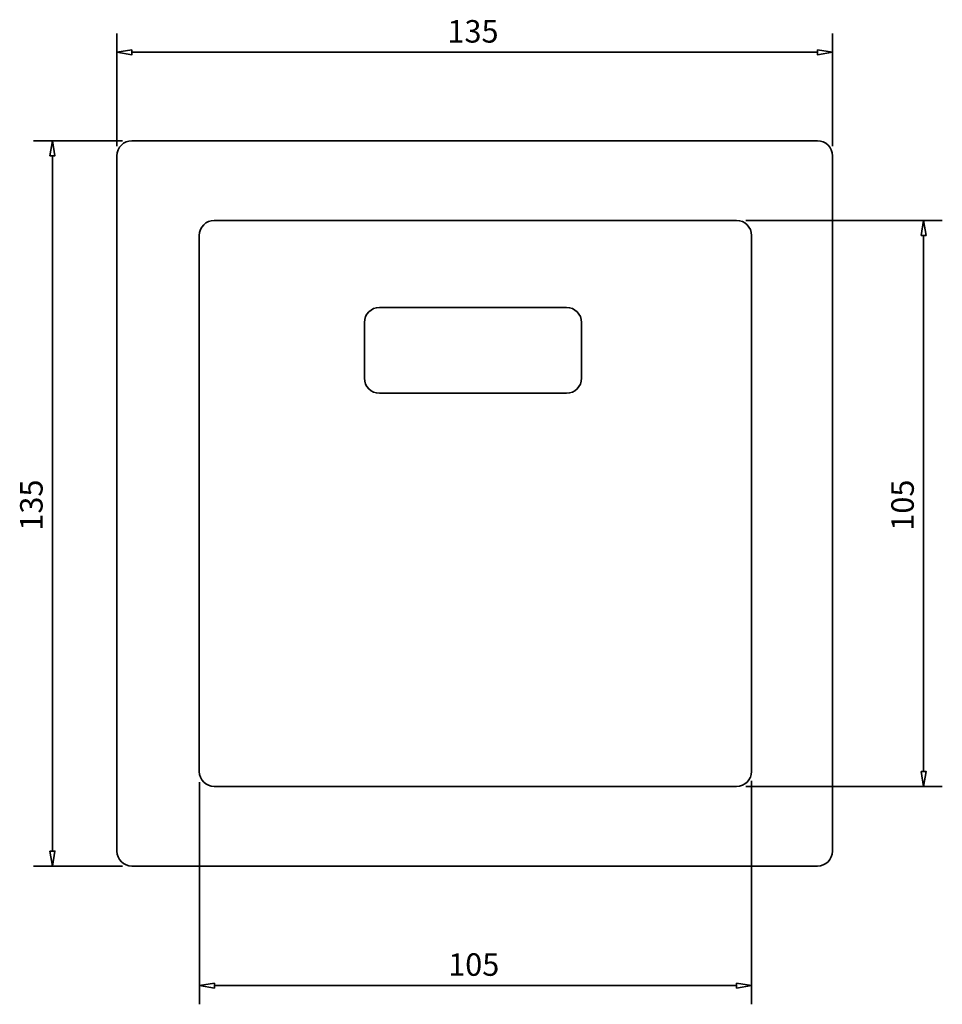
# Model space of a CAD drawing. Units: inches. Extents: x 0 to 210, y 36 to 261.
import ezdxf

# ---------------------------------------------------------------- set-up
doc = ezdxf.new("R2010")
doc.units = ezdxf.units.IN
doc.header["$MEASUREMENT"] = 0
doc.layers.add('ACCESORIOS', color=7, linetype='Continuous')
doc.layers.add('COTAS', color=7, linetype='Continuous')

# ---------------------------------------------------------------- blocks, each defined once
blk = doc.blocks.new('block 2')
at = {"layer": 'ACCESORIOS', "color": 7, "lineweight": 35, "true_color": 0xffffff}
blk.add_open_spline([(25.51, 233.23), (25.51, 233.23), (181.79, 233.23), (181.79, 233.23), (183.68, 233.23), (185.21, 231.7), (185.21, 229.81), (185.21, 229.81), (185.21, 71.22), (185.21, 71.22), (185.21, 69.33), (183.68, 67.8), (181.79, 67.8), (181.79, 67.8), (25.51, 67.8), (25.51, 67.8), (23.62, 67.8), (22.09, 69.33), (22.09, 71.22), (22.09, 71.22), (22.09, 229.81), (22.09, 229.81), (22.09, 231.7), (23.62, 233.23), (25.51, 233.23)], degree=3, knots=[0, 0, 0, 0, 1, 1, 1, 2, 2, 2, 3, 3, 3, 4, 4, 4, 5, 5, 5, 6, 6, 6, 7, 7, 7, 8, 8, 8, 8], dxfattribs=at)
blk = doc.blocks.new('block 3')
at = {"layer": 'ACCESORIOS', "color": 7, "lineweight": 35, "true_color": 0xffffff}
blk.add_open_spline([(44.28, 215.05), (44.28, 215.05), (163.36, 215.05), (163.36, 215.05), (165.24, 215.05), (166.78, 213.52), (166.78, 211.63), (166.78, 211.63), (166.78, 89.38), (166.78, 89.38), (166.78, 87.49), (165.24, 85.96), (163.36, 85.96), (163.36, 85.96), (44.28, 85.96), (44.28, 85.96), (42.4, 85.96), (40.86, 87.49), (40.86, 89.38), (40.86, 89.38), (40.86, 211.63), (40.86, 211.63), (40.86, 213.52), (42.4, 215.05), (44.28, 215.05)], degree=3, knots=[0, 0, 0, 0, 1, 1, 1, 2, 2, 2, 3, 3, 3, 4, 4, 4, 5, 5, 5, 6, 6, 6, 7, 7, 7, 8, 8, 8, 8], dxfattribs=at)
blk = doc.blocks.new('block 4')
at = {"layer": 'ACCESORIOS', "color": 7, "lineweight": 35, "true_color": 0xffffff}
blk.add_open_spline([(81.93, 195.2), (81.93, 195.2), (124.6, 195.2), (124.6, 195.2), (126.49, 195.2), (128.02, 193.67), (128.02, 191.78), (128.02, 191.78), (128.02, 179.06), (128.02, 179.06), (128.02, 177.17), (126.49, 175.64), (124.6, 175.64), (124.6, 175.64), (81.93, 175.64), (81.93, 175.64), (80.04, 175.64), (78.51, 177.17), (78.51, 179.06), (78.51, 179.06), (78.51, 191.78), (78.51, 191.78), (78.51, 193.67), (80.04, 195.2), (81.93, 195.2)], degree=3, knots=[0, 0, 0, 0, 1, 1, 1, 2, 2, 2, 3, 3, 3, 4, 4, 4, 5, 5, 5, 6, 6, 6, 7, 7, 7, 8, 8, 8, 8], dxfattribs=at)
blk = doc.blocks.new('block 6')
at = {"layer": 'COTAS', "color": 7, "lineweight": 35, "true_color": 0xffffff}
blk.add_lwpolyline([(22.09, 231.95), (22.09, 257.66)], dxfattribs=at)
blk = doc.blocks.new('block 7')
at = {"layer": 'COTAS', "color": 7, "lineweight": 35, "true_color": 0xffffff}
blk.add_lwpolyline([(185.21, 231.95), (185.21, 257.66)], dxfattribs=at)
blk = doc.blocks.new('block 8')
at = {"layer": 'COTAS', "color": 7, "lineweight": 35, "true_color": 0xffffff}
blk.add_lwpolyline([(25.51, 253.39), (181.79, 253.39)], dxfattribs=at)
blk = doc.blocks.new('block 9')
at = {"layer": 'COTAS', "color": 7, "lineweight": 35, "true_color": 0xffffff}
blk.add_lwpolyline([(25.51, 253.96), (25.51, 252.82), (22.09, 253.39), (25.51, 253.96)], dxfattribs=at)
blk = doc.blocks.new('block 10')
at = {"layer": 'COTAS', "color": 7, "lineweight": 35, "true_color": 0xffffff}
blk.add_lwpolyline([(181.79, 253.96), (181.79, 252.82), (185.21, 253.39), (181.79, 253.96)], dxfattribs=at)
blk = doc.blocks.new('block 11')
at = {"layer": 'COTAS', "color": 18, "true_color": 0x000000, "insert": (97.44, 255.61), "char_height": 5.1293, "attachment_point": 7}
blk.add_mtext('\\fArial|b0|i0|c0|p34;\\W1;135', dxfattribs=at)
blk = doc.blocks.new('block 12')
at = {"layer": 'COTAS', "color": 7, "lineweight": 35, "true_color": 0xffffff}
blk.add_lwpolyline([(22.09, 229.81), (22.09, 229.81)], dxfattribs=at)
blk = doc.blocks.new('block 13')
at = {"layer": 'COTAS', "color": 7, "lineweight": 35, "true_color": 0xffffff}
blk.add_lwpolyline([(185.21, 229.81), (185.21, 229.81)], dxfattribs=at)
blk = doc.blocks.new('block 14')
at = {"layer": 'COTAS', "color": 7, "lineweight": 35, "true_color": 0xffffff}
blk.add_lwpolyline([(185.21, 253.39), (185.21, 253.39)], dxfattribs=at)
blk = doc.blocks.new('block 5')
at = {"layer": 'COTAS'}
for name in ['block 11', 'block 6', 'block 7', 'block 9', 'block 10', 'block 8', 'block 14', 'block 12', 'block 13']:
    blk.add_blockref(name, (0, 0), dxfattribs=at)
blk = doc.blocks.new('block 16')
at = {"layer": 'COTAS', "color": 7, "lineweight": 35, "true_color": 0xffffff}
blk.add_lwpolyline([(23.37, 233.23), (3.09, 233.23)], dxfattribs=at)
blk = doc.blocks.new('block 17')
at = {"layer": 'COTAS', "color": 7, "lineweight": 35, "true_color": 0xffffff}
blk.add_lwpolyline([(23.37, 67.8), (3.09, 67.8)], dxfattribs=at)
blk = doc.blocks.new('block 18')
at = {"layer": 'COTAS', "color": 7, "lineweight": 35, "true_color": 0xffffff}
blk.add_lwpolyline([(7.36, 229.81), (7.36, 71.22)], dxfattribs=at)
blk = doc.blocks.new('block 19')
at = {"layer": 'COTAS', "color": 7, "lineweight": 35, "true_color": 0xffffff}
blk.add_lwpolyline([(6.79, 229.81), (7.93, 229.81), (7.36, 233.23), (6.79, 229.81)], dxfattribs=at)
blk = doc.blocks.new('block 20')
at = {"layer": 'COTAS', "color": 7, "lineweight": 35, "true_color": 0xffffff}
blk.add_lwpolyline([(6.79, 71.22), (7.93, 71.22), (7.36, 67.8), (6.79, 71.22)], dxfattribs=at)
blk = doc.blocks.new('block 21')
at = {"layer": 'COTAS', "color": 18, "true_color": 0x000000, "insert": (5.14, 144.3), "char_height": 5.1293, "attachment_point": 7, "rotation": 90}
blk.add_mtext('\\fArial|b0|i0|c0|p34;\\W1;135', dxfattribs=at)
blk = doc.blocks.new('block 22')
at = {"layer": 'COTAS', "color": 7, "lineweight": 35, "true_color": 0xffffff}
blk.add_lwpolyline([(25.51, 233.23), (25.51, 233.23)], dxfattribs=at)
blk = doc.blocks.new('block 23')
at = {"layer": 'COTAS', "color": 7, "lineweight": 35, "true_color": 0xffffff}
blk.add_lwpolyline([(25.51, 67.8), (25.51, 67.8)], dxfattribs=at)
blk = doc.blocks.new('block 24')
at = {"layer": 'COTAS', "color": 7, "lineweight": 35, "true_color": 0xffffff}
blk.add_lwpolyline([(7.36, 67.8), (7.36, 67.8)], dxfattribs=at)
blk = doc.blocks.new('block 15')
at = {"layer": 'COTAS'}
for name in ['block 16', 'block 19', 'block 22', 'block 18', 'block 21', 'block 20', 'block 17', 'block 24', 'block 23']:
    blk.add_blockref(name, (0, 0), dxfattribs=at)
blk = doc.blocks.new('block 26')
at = {"layer": 'COTAS', "color": 7, "lineweight": 35, "true_color": 0xffffff}
blk.add_lwpolyline([(165.49, 215.05), (210.27, 215.05)], dxfattribs=at)
blk = doc.blocks.new('block 27')
at = {"layer": 'COTAS', "color": 7, "lineweight": 35, "true_color": 0xffffff}
blk.add_lwpolyline([(165.49, 85.96), (210.27, 85.96)], dxfattribs=at)
blk = doc.blocks.new('block 28')
at = {"layer": 'COTAS', "color": 7, "lineweight": 35, "true_color": 0xffffff}
blk.add_lwpolyline([(206, 211.63), (206, 89.38)], dxfattribs=at)
blk = doc.blocks.new('block 29')
at = {"layer": 'COTAS', "color": 7, "lineweight": 35, "true_color": 0xffffff}
blk.add_lwpolyline([(205.43, 211.63), (206.56, 211.63), (206, 215.05), (205.43, 211.63)], dxfattribs=at)
blk = doc.blocks.new('block 30')
at = {"layer": 'COTAS', "color": 7, "lineweight": 35, "true_color": 0xffffff}
blk.add_lwpolyline([(205.43, 89.38), (206.56, 89.38), (206, 85.96), (205.43, 89.38)], dxfattribs=at)
blk = doc.blocks.new('block 31')
at = {"layer": 'COTAS', "color": 18, "true_color": 0x000000, "insert": (203.77, 144.29), "char_height": 5.1293, "attachment_point": 7, "rotation": 90}
blk.add_mtext('\\fArial|b0|i0|c0|p34;\\W1;105', dxfattribs=at)
blk = doc.blocks.new('block 32')
at = {"layer": 'COTAS', "color": 7, "lineweight": 35, "true_color": 0xffffff}
blk.add_lwpolyline([(163.36, 215.05), (163.36, 215.05)], dxfattribs=at)
blk = doc.blocks.new('block 33')
at = {"layer": 'COTAS', "color": 7, "lineweight": 35, "true_color": 0xffffff}
blk.add_lwpolyline([(163.36, 85.96), (163.36, 85.96)], dxfattribs=at)
blk = doc.blocks.new('block 34')
at = {"layer": 'COTAS', "color": 7, "lineweight": 35, "true_color": 0xffffff}
blk.add_lwpolyline([(206, 85.96), (206, 85.96)], dxfattribs=at)
blk = doc.blocks.new('block 25')
at = {"layer": 'COTAS'}
for name in ['block 32', 'block 26', 'block 29', 'block 28', 'block 31', 'block 30', 'block 33', 'block 27', 'block 34']:
    blk.add_blockref(name, (0, 0), dxfattribs=at)
blk = doc.blocks.new('block 36')
at = {"layer": 'COTAS', "color": 7, "lineweight": 35, "true_color": 0xffffff}
blk.add_lwpolyline([(40.88, 86.94), (40.88, 36.28)], dxfattribs=at)
blk = doc.blocks.new('block 37')
at = {"layer": 'COTAS', "color": 7, "lineweight": 35, "true_color": 0xffffff}
blk.add_lwpolyline([(166.78, 87.24), (166.78, 36.28)], dxfattribs=at)
blk = doc.blocks.new('block 38')
at = {"layer": 'COTAS', "color": 7, "lineweight": 35, "true_color": 0xffffff}
blk.add_lwpolyline([(44.3, 40.55), (163.36, 40.55)], dxfattribs=at)
blk = doc.blocks.new('block 39')
at = {"layer": 'COTAS', "color": 7, "lineweight": 35, "true_color": 0xffffff}
blk.add_lwpolyline([(44.3, 41.12), (44.3, 39.98), (40.88, 40.55), (44.3, 41.12)], dxfattribs=at)
blk = doc.blocks.new('block 40')
at = {"layer": 'COTAS', "color": 7, "lineweight": 35, "true_color": 0xffffff}
blk.add_lwpolyline([(163.36, 41.12), (163.36, 39.98), (166.78, 40.55), (163.36, 41.12)], dxfattribs=at)
blk = doc.blocks.new('block 41')
at = {"layer": 'COTAS', "color": 18, "true_color": 0x000000, "insert": (97.61, 42.78), "char_height": 5.1293, "attachment_point": 7}
blk.add_mtext('\\fArial|b0|i0|c0|p34;\\W1;105', dxfattribs=at)
blk = doc.blocks.new('block 42')
at = {"layer": 'COTAS', "color": 7, "lineweight": 35, "true_color": 0xffffff}
blk.add_lwpolyline([(40.88, 89.08), (40.88, 89.08)], dxfattribs=at)
blk = doc.blocks.new('block 43')
at = {"layer": 'COTAS', "color": 7, "lineweight": 35, "true_color": 0xffffff}
blk.add_lwpolyline([(166.78, 89.38), (166.78, 89.38)], dxfattribs=at)
blk = doc.blocks.new('block 44')
at = {"layer": 'COTAS', "color": 7, "lineweight": 35, "true_color": 0xffffff}
blk.add_lwpolyline([(166.78, 40.55), (166.78, 40.55)], dxfattribs=at)
blk = doc.blocks.new('block 35')
at = {"layer": 'COTAS'}
for name in ['block 42', 'block 43', 'block 36', 'block 37', 'block 41', 'block 39', 'block 38', 'block 40', 'block 44']:
    blk.add_blockref(name, (0, 0), dxfattribs=at)

msp = doc.modelspace()

# ---------------------------------------------------------------- block references
at = {"layer": 'ACCESORIOS'}
for name in ['block 2', 'block 3', 'block 4']:
    msp.add_blockref(name, (0, 0), dxfattribs=at)
at = {"layer": 'COTAS'}
for name in ['block 5', 'block 15', 'block 25', 'block 35']:
    msp.add_blockref(name, (0, 0), dxfattribs=at)

doc.saveas('drawing.dxf')
